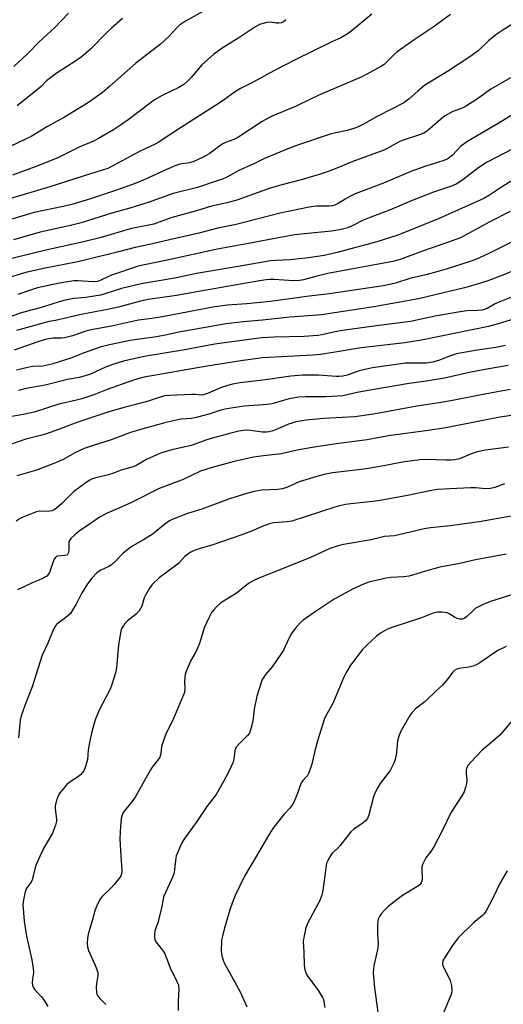
# Model space of a CAD drawing. Units: inches. Extents: x 1243769 to 1249769, y 557452 to 561453.
# Drawn here: x 1246062 to 1246239, y 558463 to 558824 of the extents above; entities that cross this region are included whole.
import ezdxf

# ---------------------------------------------------------------- set-up
doc = ezdxf.new("R2010")
doc.units = ezdxf.units.IN
doc.header["$MEASUREMENT"] = 0
doc.layers.add('Undefined', color=1, linetype='Continuous')

msp = doc.modelspace()

# ---------------------------------------------------------------- linework, layer by layer
at = {"layer": 'Undefined'}
for points, elevation in [([(1246190.79, 558825.9), (1246183.08, 558819.47), (1246182.15, 558818.78), (1246180.94, 558818.02), (1246179.43, 558817.18), (1246176.11, 558815.72), (1246162.64, 558809.15), (1246154.88, 558805.11), (1246147.3, 558800.98), (1246142.68, 558798.58), (1246140.42, 558797.25), (1246137.17, 558794.82), (1246134.84, 558793.24), (1246120.58, 558784.13), (1246112.44, 558778.79), (1246111.3, 558778.18), (1246105.86, 558775.65), (1246093.91, 558769.3), (1246092.37, 558768.71), (1246087.61, 558767.34), (1246072.61, 558762.58), (1246062.39, 558759.49), (1246051.95, 558756.43)], 586), ([(1246129.93, 558827.49), (1246122.4, 558823.28), (1246120.28, 558821.84), (1246119, 558820.65), (1246116.35, 558817.67), (1246113.29, 558814.81), (1246104.24, 558807.93), (1246094.65, 558799.41), (1246091.82, 558797.05), (1246089.79, 558795.5), (1246086.48, 558793.2), (1246078.05, 558788.11), (1246071.84, 558784.7), (1246065.77, 558781.03), (1246058.31, 558777.42)], 590), ([(1246079.48, 558826.29), (1246074.53, 558820.97), (1246068.71, 558815.66), (1246064.4, 558811.33), (1246059.42, 558806.65)], 594), ([(1246219.74, 558825.73), (1246213.28, 558821.04), (1246206.36, 558816.4), (1246200.13, 558811.99), (1246199, 558811.06), (1246195.98, 558807.96), (1246195.32, 558807.43), (1246194.34, 558806.81), (1246188.98, 558803.82), (1246187.15, 558802.89), (1246171.13, 558795.99), (1246168.27, 558794.7), (1246163.06, 558792.13), (1246154.53, 558788.51), (1246152.5, 558787.55), (1246150.56, 558786.43), (1246141.69, 558780.63), (1246140.15, 558779.88), (1246137.13, 558778.79), (1246136.11, 558778.32), (1246135.01, 558777.59), (1246132.53, 558775.55), (1246131.15, 558774.59), (1246128.97, 558773.37), (1246125.49, 558771.77), (1246123.92, 558771.33), (1246120.41, 558770.79), (1246118.84, 558770.33), (1246115.28, 558768.82), (1246107.78, 558765.36), (1246105.15, 558764.24), (1246101.65, 558762.83), (1246096.07, 558760.89), (1246087.6, 558758.17), (1246080.73, 558756.08), (1246077.5, 558755.27), (1246066.9, 558753.06), (1246051.09, 558748.47)], 584), ([(1246159.22, 558823.84), (1246158.41, 558823.11), (1246157.7, 558822.73), (1246156.64, 558822.54), (1246155.79, 558822.58), (1246153.47, 558822.91), (1246152.34, 558822.82), (1246150.95, 558822.49), (1246149.58, 558822.05), (1246147.83, 558821.11), (1246142.03, 558817.17), (1246135.87, 558813.36), (1246132.74, 558811.06), (1246128.44, 558807.22), (1246124.55, 558802.69), (1246122.94, 558801.02), (1246121.88, 558800.08), (1246120.02, 558798.93), (1246113.92, 558796.05), (1246111.06, 558794.44), (1246109.42, 558793.26), (1246101.46, 558787.08), (1246098.65, 558785.15), (1246095.98, 558783.45), (1246090.49, 558780.26), (1246088.73, 558779.33), (1246083.64, 558777.19), (1246075.79, 558773.31), (1246071.33, 558771.43), (1246067.3, 558769.86), (1246059, 558766.81)], 588), ([(1246243.83, 558823.01), (1246238.93, 558819.99), (1246236.32, 558818.27), (1246233.69, 558816.03), (1246229.79, 558812.45), (1246226.73, 558810.19), (1246218.54, 558804.87), (1246210.25, 558799.79), (1246207.65, 558797.67), (1246204.47, 558794.75), (1246202.53, 558793.38), (1246198.26, 558791.08), (1246192.54, 558788.19), (1246187.97, 558785.58), (1246185.82, 558784.57), (1246184.2, 558783.97), (1246181.75, 558783.21), (1246177.59, 558782.39), (1246175.59, 558781.89), (1246164.63, 558778.17), (1246161.17, 558776.91), (1246151.41, 558772.92), (1246147.52, 558770.92), (1246142.2, 558768.6), (1246137.61, 558766.07), (1246136, 558765.39), (1246133.34, 558764.42), (1246126.8, 558762.33), (1246117.86, 558760.09), (1246108.8, 558756.83), (1246101.11, 558754.45), (1246095.44, 558752.82), (1246084.16, 558749.32), (1246080.71, 558748.42), (1246069.13, 558745.85), (1246059.33, 558743.11)], 582), ([(1246099.37, 558824.26), (1246095.34, 558820.78), (1246093.61, 558819.16), (1246087.75, 558813.17), (1246085.77, 558811.41), (1246084.18, 558810.12), (1246081.88, 558808.46), (1246075.68, 558804.55), (1246074.02, 558803.37), (1246071.47, 558801.36), (1246069.42, 558799.35), (1246067.53, 558797.69), (1246060.61, 558792.25)], 592), ([(1246241.76, 558802.55), (1246234.45, 558798.3), (1246232.77, 558797.15), (1246229.95, 558795.02), (1246225.21, 558792), (1246223.71, 558791.28), (1246220.6, 558790.13), (1246217.55, 558788.43), (1246215.97, 558787.23), (1246211.52, 558783.27), (1246210.85, 558782.77), (1246209.9, 558782.21), (1246208.29, 558781.56), (1246201.9, 558779.5), (1246200.56, 558778.86), (1246196.74, 558776.66), (1246195.2, 558775.93), (1246183.82, 558771.77), (1246177.92, 558769.35), (1246174.77, 558768.16), (1246171.12, 558766.96), (1246164.88, 558765.1), (1246158.26, 558763.38), (1246153.55, 558761.98), (1246141.25, 558757.6), (1246137.6, 558756.68), (1246131.94, 558755.46), (1246126.54, 558753.69), (1246117.03, 558751.11), (1246110.77, 558748.83), (1246102.13, 558747.07), (1246091.53, 558743.99), (1246084.49, 558742.2), (1246071.2, 558739.27), (1246058.72, 558736.18)], 580), ([(1246244.49, 558790.24), (1246237.24, 558785.77), (1246225.68, 558779.05), (1246223.36, 558777.3), (1246220.38, 558774.2), (1246219.33, 558773.27), (1246218.67, 558772.79), (1246217.25, 558772.13), (1246210.29, 558769.98), (1246205.15, 558768.13), (1246195.13, 558763.81), (1246184.73, 558759.91), (1246182.79, 558759), (1246181.03, 558757.97), (1246178.5, 558756.35), (1246177.19, 558755.77), (1246176.4, 558755.6), (1246175.05, 558755.44), (1246170.44, 558755.37), (1246167.79, 558755.12), (1246157.13, 558752.89), (1246141.01, 558748.67), (1246134.34, 558747.31), (1246127.32, 558745.53), (1246116.52, 558743.13), (1246109.22, 558741.35), (1246103.99, 558740.28), (1246097.4, 558738.5), (1246085.45, 558735.57), (1246082.26, 558734.88), (1246070.99, 558732.74), (1246063.89, 558731.12), (1246054.27, 558728.24)], 578), ([(1246242.58, 558776.48), (1246236.42, 558773.33), (1246232.9, 558771.42), (1246230.1, 558769.57), (1246224.23, 558765.06), (1246221.78, 558763.5), (1246220, 558762.74), (1246213.42, 558760.53), (1246210.69, 558759.52), (1246205, 558757.3), (1246197.27, 558753.94), (1246189.79, 558751.21), (1246187.46, 558750.2), (1246183.9, 558748.37), (1246182.01, 558747.53), (1246179.6, 558746.81), (1246176.06, 558746.23), (1246166.08, 558745.33), (1246162.54, 558744.87), (1246157.18, 558743.92), (1246145.59, 558741.68), (1246136.12, 558740.06), (1246132.97, 558739.44), (1246117.45, 558735.95), (1246105.09, 558733.4), (1246095.25, 558730.14), (1246094.18, 558729.68), (1246091.35, 558728.23), (1246090.2, 558727.84), (1246088.53, 558727.73), (1246083.05, 558728.08), (1246081.47, 558728.03), (1246076.21, 558727.18), (1246068.19, 558725.41), (1246065.97, 558724.77), (1246060.86, 558723.01)], 576), ([(1246242.22, 558764.73), (1246238.82, 558762.64), (1246234.06, 558759.52), (1246231.88, 558758.29), (1246222.67, 558754.05), (1246215.56, 558750.93), (1246200.35, 558744.75), (1246192.66, 558742.36), (1246178.06, 558738.44), (1246173.33, 558737.35), (1246167.64, 558736.5), (1246164.19, 558736.08), (1246160.81, 558735.77), (1246155.47, 558735.54), (1246153.67, 558735.37), (1246142.45, 558733.37), (1246126.52, 558730.71), (1246119.14, 558729.17), (1246106.19, 558726.93), (1246098.99, 558725.22), (1246092.89, 558723.21), (1246091.2, 558722.78), (1246085.82, 558721.97), (1246081.44, 558721.61), (1246077.76, 558720.84), (1246076.07, 558720.36), (1246069.91, 558718.36), (1246061.76, 558716.18), (1246057.44, 558714.56)], 574), ([(1246241.61, 558753.45), (1246234.18, 558749.69), (1246223.33, 558743.87), (1246221.68, 558743.2), (1246215.81, 558741.08), (1246209.4, 558738.92), (1246201.24, 558735.85), (1246199.87, 558735.45), (1246198.48, 558735.16), (1246174.62, 558730.68), (1246169.75, 558729.52), (1246165.77, 558728.46), (1246164.26, 558728.16), (1246162.04, 558728.05), (1246155.04, 558728.52), (1246153.44, 558728.49), (1246152.09, 558728.36), (1246149.58, 558727.99), (1246128.67, 558724.41), (1246119.11, 558722.7), (1246108.76, 558721.14), (1246105.94, 558720.53), (1246097.91, 558718.43), (1246094.47, 558717.61), (1246084.21, 558715.7), (1246074.76, 558713.54), (1246072.47, 558713.09), (1246060.45, 558709.87)], 572), ([(1246241.86, 558742.04), (1246233.54, 558737.91), (1246229.2, 558735.99), (1246226.52, 558735.01), (1246218.11, 558732.3), (1246214.68, 558731.28), (1246211.08, 558730.33), (1246204.73, 558728.86), (1246199.47, 558727.18), (1246196.86, 558726.51), (1246195.14, 558726.16), (1246174.3, 558723.16), (1246167.85, 558722.38), (1246153.67, 558720.49), (1246145, 558719.63), (1246137.73, 558719.07), (1246132.44, 558718.4), (1246114.67, 558714.9), (1246110.11, 558714.2), (1246105.19, 558713.62), (1246095.28, 558711.35), (1246087.83, 558710.03), (1246085.85, 558709.53), (1246080.94, 558707.88), (1246078.07, 558707.14), (1246076.91, 558707), (1246073.89, 558706.95), (1246070.93, 558706.48), (1246068.2, 558705.72), (1246059.57, 558702.58)], 570), ([(1246244.2, 558732.33), (1246238.89, 558730.17), (1246233.41, 558728.06), (1246229.16, 558726.68), (1246224.85, 558725.44), (1246207.94, 558721.43), (1246191.55, 558718.48), (1246172.32, 558715.55), (1246165.89, 558715.06), (1246160.69, 558714.77), (1246150.68, 558713.57), (1246143.55, 558713.02), (1246137.42, 558712.32), (1246120.02, 558709.26), (1246115, 558708.09), (1246111.84, 558707.47), (1246106.36, 558706.77), (1246102.12, 558706.1), (1246094.53, 558704.62), (1246091.53, 558703.81), (1246084.92, 558701.48), (1246080.71, 558699.76), (1246073.37, 558697.46), (1246070.04, 558696.73), (1246066.46, 558696.58), (1246065.04, 558696.35), (1246060.48, 558695.21)], 568), ([(1246245.11, 558723.23), (1246237.18, 558720.12), (1246235.85, 558719.5), (1246233.13, 558717.93), (1246232, 558717.48), (1246231.21, 558717.3), (1246229.76, 558717.13), (1246225.63, 558716.98), (1246223.28, 558716.71), (1246214.04, 558715.13), (1246204.98, 558713.14), (1246192.49, 558711.59), (1246180.05, 558709.78), (1246177.28, 558709.3), (1246172.59, 558708.22), (1246171.04, 558707.94), (1246165.95, 558707.65), (1246154.98, 558707.33), (1246150.5, 558707.08), (1246148.45, 558706.89), (1246133.15, 558704.78), (1246121.48, 558702.62), (1246107.28, 558700.23), (1246099.65, 558698.53), (1246096.1, 558697.5), (1246093.14, 558696.35), (1246087.57, 558693.85), (1246084.77, 558692.92), (1246083.38, 558692.6), (1246079.09, 558691.83), (1246070.9, 558689.71), (1246064.02, 558688.52), (1246061.2, 558687.83)], 566), ([(1246242.78, 558714.03), (1246236.36, 558712.01), (1246233.64, 558711.25), (1246209.61, 558706.38), (1246202.99, 558705.33), (1246186.97, 558703.5), (1246177.42, 558701.83), (1246171.96, 558701), (1246169.13, 558700.75), (1246150.76, 558699.75), (1246142.75, 558698.74), (1246129.65, 558696.6), (1246107.28, 558692.71), (1246105.01, 558692.13), (1246103.04, 558691.5), (1246093.68, 558688.18), (1246088.83, 558686.19), (1246084.43, 558684.78), (1246082.48, 558684.28), (1246075.94, 558682.84), (1246066.87, 558679.87), (1246062.91, 558679.05), (1246058.66, 558678.29)], 564), ([(1246239.93, 558704.36), (1246238.21, 558703.89), (1246236.34, 558703.56), (1246228.74, 558702.54), (1246221.95, 558701.25), (1246219.68, 558700.53), (1246215.24, 558698.77), (1246213.09, 558698.15), (1246210.86, 558697.89), (1246203.23, 558697.78), (1246191.05, 558696.09), (1246189.32, 558695.77), (1246186.21, 558695.04), (1246181.81, 558693.46), (1246180.17, 558693.07), (1246178.81, 558692.93), (1246177.69, 558692.94), (1246171.27, 558693.43), (1246169.58, 558693.47), (1246165.35, 558693.38), (1246161.15, 558693.04), (1246151.82, 558691.68), (1246142.48, 558690.61), (1246139.65, 558690.11), (1246138, 558689.66), (1246135.3, 558688.76), (1246130.57, 558686.67), (1246129.03, 558686.2), (1246128.03, 558686.13), (1246126.17, 558686.31), (1246124.68, 558686.32), (1246116.63, 558686.03), (1246114.86, 558685.88), (1246113.5, 558685.51), (1246108.79, 558683.9), (1246103.71, 558682.52), (1246099.48, 558681.47), (1246093.92, 558679.91), (1246082.57, 558676.1), (1246075.82, 558673.47), (1246071.1, 558671.8), (1246069.69, 558671.39), (1246063.88, 558670), (1246054.73, 558666.8)], 562), ([(1246240.85, 558696.99), (1246233.78, 558695.81), (1246227.1, 558694.55), (1246217.53, 558692.38), (1246210.72, 558691.25), (1246204.55, 558690.4), (1246195.23, 558688.75), (1246187.44, 558687.49), (1246185.48, 558687.12), (1246180.14, 558685.9), (1246178.22, 558685.72), (1246173.93, 558685.53), (1246171.04, 558685.45), (1246166.52, 558685.47), (1246163.9, 558685.32), (1246161.93, 558685.05), (1246160.51, 558684.75), (1246157.94, 558684.05), (1246154.6, 558683.01), (1246153.48, 558682.75), (1246150.92, 558682.5), (1246144.02, 558682.03), (1246137.57, 558681.09), (1246135.41, 558680.58), (1246130.97, 558679.18), (1246126.81, 558678.01), (1246124.67, 558677.55), (1246120.72, 558677.25), (1246118.42, 558676.8), (1246114.39, 558675.82), (1246106.39, 558673.64), (1246102.31, 558672.45), (1246095.21, 558669.74), (1246088.6, 558667.67), (1246085.26, 558666.54), (1246081.83, 558664.89), (1246077.82, 558662.62), (1246075.4, 558661.49), (1246073.53, 558660.74), (1246067.41, 558658.43), (1246060.54, 558656.5)], 560), ([(1246241.61, 558688.16), (1246230.89, 558686.24), (1246219.85, 558684.07), (1246214.67, 558683.21), (1246207.33, 558682.11), (1246197.44, 558680.2), (1246191.42, 558679.14), (1246184.56, 558678.16), (1246173.13, 558677.52), (1246166.76, 558676.91), (1246164.48, 558676.57), (1246163.06, 558676.27), (1246160.24, 558675.42), (1246158.88, 558674.9), (1246155.5, 558673.37), (1246154.12, 558672.89), (1246152.99, 558672.6), (1246152.15, 558672.5), (1246150.75, 558672.52), (1246146.25, 558673.14), (1246144.86, 558673.2), (1246143.75, 558673.13), (1246142.07, 558672.85), (1246139.03, 558672.15), (1246131.87, 558670.15), (1246129.87, 558669.53), (1246126.23, 558668.18), (1246124.53, 558667.63), (1246117.46, 558665.99), (1246113.58, 558664.88), (1246111.94, 558664.24), (1246108.16, 558662.51), (1246104.58, 558660.45), (1246103.24, 558659.84), (1246098.86, 558658.62), (1246096.08, 558657.53), (1246094.24, 558656.9), (1246089.05, 558655.67), (1246088.24, 558655.4), (1246087.3, 558654.97), (1246085.93, 558654.08), (1246081.33, 558650.58), (1246080.31, 558649.67), (1246077.11, 558646.4), (1246075.13, 558644.64), (1246074.2, 558643.98), (1246073.43, 558643.69), (1246072.6, 558643.56), (1246070.89, 558643.46), (1246068.89, 558643.52), (1246067.8, 558643.31), (1246062.73, 558641.35), (1246061.74, 558640.82), (1246060.33, 558639.88)], 558), ([(1246245.93, 558679.25), (1246237.17, 558677.85), (1246230.92, 558676.73), (1246217.93, 558674.09), (1246211.55, 558673.09), (1246196.89, 558671.12), (1246189.14, 558669.66), (1246177.72, 558668.19), (1246168.98, 558666.94), (1246163.37, 558665.97), (1246157.56, 558664.52), (1246151.04, 558663.85), (1246147.34, 558663.36), (1246140.35, 558661.78), (1246132.27, 558659.6), (1246127.95, 558658.16), (1246121.61, 558655.13), (1246112.83, 558651.89), (1246102.4, 558646.63), (1246097.92, 558644.6), (1246093.68, 558642.84), (1246090.92, 558641.38), (1246087.47, 558638.92), (1246083.53, 558636.29), (1246081.78, 558634.84), (1246080.36, 558633.47), (1246079.91, 558632.82), (1246079.65, 558632.14), (1246079.63, 558629.38), (1246079.45, 558628.34), (1246079.19, 558627.7), (1246078.87, 558627.42), (1246078.21, 558627.22), (1246075.57, 558627.06), (1246075.12, 558626.9), (1246074.75, 558626.59), (1246074.3, 558625.93), (1246073.7, 558624.65), (1246072.53, 558621.01), (1246072.09, 558620.31), (1246071.54, 558619.73), (1246071.09, 558619.4), (1246070.31, 558618.98), (1246065.64, 558617.01), (1246060.8, 558614.69)], 556), ([(1246240.92, 558666.98), (1246232.55, 558665.86), (1246230.09, 558665.39), (1246228.7, 558665.02), (1246227.05, 558664.43), (1246223.03, 558662.73), (1246221.21, 558662.31), (1246219.85, 558662.21), (1246218.15, 558662.21), (1246210.61, 558662.48), (1246208.45, 558662.37), (1246202.12, 558661.49), (1246194.44, 558660.01), (1246188.06, 558658.99), (1246176.4, 558657.58), (1246173.17, 558657), (1246170.64, 558656.31), (1246164.1, 558654.32), (1246159.87, 558652.39), (1246158.06, 558651.75), (1246156.37, 558651.52), (1246150.49, 558651.23), (1246147.61, 558650.7), (1246145.34, 558650.09), (1246138.56, 558648.01), (1246128.41, 558644.33), (1246123.21, 558642.71), (1246117.56, 558640.46), (1246116.62, 558639.99), (1246114.85, 558638.75), (1246111.49, 558635.92), (1246110.55, 558635.21), (1246106.99, 558633.01), (1246103.09, 558630.82), (1246101.86, 558629.97), (1246099.54, 558628.1), (1246096.99, 558625.42), (1246095.26, 558623.88), (1246094.27, 558623.28), (1246091.08, 558621.78), (1246089.91, 558620.92), (1246088.07, 558619), (1246086.53, 558616.92), (1246084.32, 558613.38), (1246082.31, 558609.42), (1246081.01, 558607.21), (1246080.23, 558606.04), (1246079.27, 558605.08), (1246077.97, 558604.07), (1246075.68, 558602.47), (1246075.06, 558601.94), (1246074.72, 558601.52), (1246074.05, 558600.28), (1246071.87, 558595.07), (1246069.87, 558590.77), (1246066.17, 558579.13), (1246063.44, 558572.28), (1246062.58, 558569.8), (1246062.16, 558568.41), (1246061.83, 558566.89), (1246061.21, 558560.42)], 554), ([(1246239.52, 558653.57), (1246235.94, 558652.23), (1246234.34, 558651.81), (1246232.56, 558651.73), (1246228.95, 558652.04), (1246227.19, 558652.07), (1246219.47, 558651.76), (1246214.96, 558651.46), (1246212.05, 558651.02), (1246203.9, 558649.24), (1246193.89, 558647.51), (1246192.11, 558647.25), (1246183.12, 558646.28), (1246181.14, 558645.97), (1246178.93, 558645.51), (1246177.23, 558645.04), (1246161.43, 558639.89), (1246159.71, 558639.61), (1246154.72, 558639.21), (1246153.28, 558638.92), (1246150.79, 558638.02), (1246147.29, 558636.43), (1246143.15, 558634.86), (1246132.48, 558631.21), (1246127.51, 558629.74), (1246125.65, 558629.05), (1246124.37, 558628.47), (1246123.43, 558627.84), (1246122.1, 558626.77), (1246119.97, 558624.52), (1246118.93, 558623.6), (1246112.75, 558619.07), (1246110.25, 558616.65), (1246109.22, 558615.26), (1246107.79, 558612.74), (1246107.32, 558611.69), (1246106.37, 558608.66), (1246105.38, 558606.97), (1246104.44, 558605.93), (1246101.21, 558603.35), (1246100.23, 558602.29), (1246099.52, 558601.39), (1246099.11, 558600.66), (1246098.77, 558599.59), (1246097.9, 558594.42), (1246097.1, 558586.22), (1246096.74, 558584.17), (1246095.43, 558579.89), (1246094.83, 558578.2), (1246090.78, 558570.54), (1246089.31, 558566.99), (1246087.98, 558562.13), (1246087.22, 558558.72), (1246086.7, 558555.82), (1246086.48, 558552.43), (1246085.79, 558549.9), (1246085.28, 558548.54), (1246084.68, 558547.61), (1246083.9, 558546.83), (1246082.83, 558545.94), (1246080.13, 558544.24), (1246078.92, 558543.24), (1246076.49, 558540.31), (1246076.01, 558539.58), (1246075.52, 558538.52), (1246074.84, 558536.59), (1246074.6, 558535.47), (1246074.64, 558534.39), (1246075.16, 558530.58), (1246075.11, 558529.77), (1246074.73, 558528.4), (1246073.58, 558525.45), (1246070.49, 558520.01), (1246069.44, 558517.91), (1246067.63, 558513.88), (1246067.14, 558512.38), (1246066.47, 558509.28), (1246066.12, 558508.18), (1246065.63, 558507.29), (1246063.98, 558504.96), (1246063.57, 558503.89), (1246062.97, 558500.98), (1246062.77, 558499.25), (1246063.19, 558493.18), (1246064.12, 558487.61), (1246066.07, 558478.97), (1246066.59, 558475.9), (1246066.69, 558474.23), (1246066.31, 558471.91), (1246066.21, 558470.47), (1246066.25, 558469.63), (1246066.49, 558468.86), (1246067.12, 558467.97), (1246069.43, 558465.44), (1246070.64, 558463.88), (1246071.87, 558461.84)], 552), ([(1246242.68, 558641.85), (1246230.25, 558639.67), (1246219.63, 558638.18), (1246212.32, 558637.37), (1246209.99, 558637.05), (1246200.28, 558634.7), (1246199.16, 558634.54), (1246195.48, 558634.24), (1246190.58, 558633.06), (1246180.47, 558631.34), (1246178.5, 558630.85), (1246175.46, 558629.84), (1246168.36, 558626.55), (1246148.55, 558618.62), (1246147.22, 558618.02), (1246145.61, 558616.99), (1246141.04, 558613.31), (1246136.34, 558610.58), (1246135.43, 558609.97), (1246133.95, 558608.57), (1246132.75, 558607.28), (1246132.03, 558606.38), (1246131.21, 558604.87), (1246129.32, 558600.69), (1246127.53, 558594.95), (1246126.78, 558593.02), (1246126.15, 558591.69), (1246124.46, 558588.74), (1246122.53, 558584.52), (1246122.3, 558583.69), (1246122.17, 558582.57), (1246122.13, 558581.14), (1246122.22, 558578.32), (1246122.02, 558576.99), (1246118.03, 558567.43), (1246115.27, 558561.78), (1246114.59, 558560.17), (1246113.63, 558557.24), (1246113.36, 558554.62), (1246112.98, 558553.24), (1246112.21, 558552.01), (1246110.22, 558549.61), (1246109.56, 558548.68), (1246103.96, 558538.62), (1246102.73, 558536.93), (1246099.99, 558533.51), (1246099.5, 558532.8), (1246099.17, 558532.09), (1246098.88, 558530.75), (1246098.6, 558527.91), (1246098.46, 558525.9), (1246098.4, 558523.24), (1246098.71, 558517.04), (1246099.12, 558511.66), (1246099.01, 558510.41), (1246098.76, 558509.74), (1246098.39, 558509.14), (1246096.25, 558506.6), (1246095.27, 558505.53), (1246091.76, 558502.1), (1246091.11, 558501.17), (1246090.17, 558499.4), (1246089.27, 558497.29), (1246088.07, 558492.83), (1246086.77, 558488.38), (1246086.43, 558486.73), (1246086.33, 558485.1), (1246086.51, 558483.73), (1246086.86, 558482.39), (1246089.23, 558477.24), (1246089.96, 558475.35), (1246090.26, 558474.26), (1246090.27, 558473.14), (1246089.81, 558470.28), (1246089.72, 558468.86), (1246089.79, 558466.9), (1246089.9, 558466.38), (1246090.1, 558465.89), (1246090.98, 558464.81), (1246093.25, 558462.6)], 550), ([(1246240.17, 558627.8), (1246228.87, 558625.66), (1246223.1, 558624.39), (1246215.83, 558622.99), (1246210.52, 558621.56), (1246205.72, 558620.05), (1246204.39, 558619.72), (1246202.54, 558619.44), (1246197.75, 558619.18), (1246196.03, 558618.99), (1246189.69, 558617.44), (1246187.74, 558616.78), (1246183.77, 558614.91), (1246179.88, 558612.87), (1246177.05, 558611.27), (1246169.29, 558606.15), (1246165.68, 558603.53), (1246164.53, 558602.59), (1246162.66, 558600.5), (1246161.36, 558598.61), (1246160.42, 558596.87), (1246158.36, 558592.56), (1246157.46, 558591.07), (1246154.19, 558586.44), (1246151.78, 558583.58), (1246151.14, 558582.69), (1246150.61, 558581.76), (1246150.16, 558580.73), (1246148.62, 558575.63), (1246147.63, 558570.85), (1246147.12, 558566.45), (1246146.44, 558563.69), (1246145.88, 558562.1), (1246145.22, 558561.18), (1246142.22, 558558.35), (1246141.08, 558556.97), (1246140.73, 558556.3), (1246140.49, 558555.55), (1246140.19, 558552.64), (1246139.92, 558551.5), (1246138.17, 558547.78), (1246136.41, 558544.41), (1246133.65, 558539.63), (1246130.3, 558535.18), (1246126.57, 558529.75), (1246121.84, 558523.09), (1246120.97, 558521.59), (1246119.45, 558518.19), (1246119.06, 558517.13), (1246118.87, 558516.31), (1246118.46, 558512.04), (1246118.25, 558510.9), (1246117.75, 558509.54), (1246115.2, 558503.93), (1246114.43, 558502.03), (1246114.22, 558501.19), (1246113.68, 558498.03), (1246112.71, 558493.98), (1246112.38, 558492.84), (1246111.22, 558489.58), (1246111.07, 558488.41), (1246111.05, 558487.23), (1246111.18, 558486.38), (1246111.57, 558485.6), (1246114.04, 558482.53), (1246114.78, 558481.34), (1246115.53, 558479.51), (1246116.76, 558476.06), (1246119.3, 558471.02), (1246119.82, 558469.75), (1246119.93, 558469.21), (1246119.97, 558468.35), (1246119.75, 558463.66), (1246119.71, 558460.39)], 548), ([(1246244.74, 558613.64), (1246234.35, 558610.34), (1246231.64, 558609.26), (1246229.74, 558608.37), (1246228.71, 558607.77), (1246227.83, 558607.01), (1246225.55, 558604.73), (1246224.72, 558604.14), (1246224.03, 558603.87), (1246223.11, 558603.86), (1246222.16, 558604.14), (1246221.17, 558604.64), (1246219.23, 558605.89), (1246218.44, 558606.22), (1246216.68, 558606.48), (1246214.93, 558606.46), (1246213.34, 558606.09), (1246209.03, 558604.42), (1246198.48, 558600.98), (1246196.55, 558600.22), (1246193.95, 558598.75), (1246192.58, 558597.63), (1246188.84, 558594.25), (1246187.45, 558592.75), (1246183.84, 558588.2), (1246182.99, 558587.01), (1246181.59, 558584.73), (1246180.37, 558582.36), (1246176.48, 558573.03), (1246174.07, 558568.67), (1246173.34, 558567.06), (1246170.98, 558559.63), (1246169.94, 558555.63), (1246168.8, 558550.69), (1246168.13, 558548.55), (1246167.63, 558547.25), (1246167.2, 558546.56), (1246165.53, 558544.75), (1246164.92, 558543.86), (1246163.47, 558539.74), (1246162.15, 558536.78), (1246161.46, 558535.5), (1246160.76, 558534.61), (1246158.7, 558532.38), (1246157.58, 558531.02), (1246154.51, 558527.08), (1246153.23, 558525.11), (1246150.04, 558519.77), (1246148.38, 558516.83), (1246144.04, 558509.64), (1246140.65, 558502.5), (1246139.66, 558500.04), (1246138.68, 558497.26), (1246137.33, 558492.71), (1246136.17, 558488.25), (1246135.71, 558485.99), (1246135.55, 558482.15), (1246135.61, 558481.27), (1246135.77, 558480.45), (1246136.25, 558478.83), (1246136.66, 558477.79), (1246142.46, 558467.19), (1246144.96, 558461.73)], 546), ([(1246240.1, 558593.95), (1246237.27, 558592.59), (1246235.6, 558591.5), (1246230.4, 558587.84), (1246229.15, 558587.11), (1246228.07, 558586.73), (1246226.4, 558586.34), (1246222.76, 558585.87), (1246221.97, 558585.59), (1246221.24, 558585.17), (1246220.41, 558584.4), (1246218.7, 558582.02), (1246216.74, 558579.76), (1246214.38, 558577.61), (1246210.39, 558573.69), (1246207.82, 558571.77), (1246206.91, 558571.01), (1246205.45, 558569.53), (1246204.75, 558568.61), (1246201.52, 558562.84), (1246200.7, 558561.01), (1246200.3, 558559.34), (1246200.06, 558556.46), (1246199.71, 558554.16), (1246199.38, 558552.46), (1246199.06, 558551.36), (1246198.46, 558550.09), (1246197.5, 558548.38), (1246193.92, 558543.69), (1246193.01, 558542.18), (1246191.89, 558540.11), (1246191.38, 558538.74), (1246189.7, 558532.12), (1246189.19, 558530.76), (1246188.67, 558530.06), (1246187.65, 558529.14), (1246184.27, 558526.82), (1246183.16, 558525.89), (1246179.2, 558520.93), (1246178.21, 558519.84), (1246176.2, 558517.89), (1246175.4, 558516.71), (1246174.57, 558515.19), (1246174.24, 558514.4), (1246174.04, 558513.56), (1246172.88, 558504.37), (1246172.52, 558502.63), (1246171.62, 558500.5), (1246170.1, 558497.75), (1246167.26, 558492.26), (1246166.62, 558490.62), (1246165.87, 558487.13), (1246165.67, 558485.66), (1246165.92, 558481.7), (1246166.01, 558476.93), (1246166.27, 558475.29), (1246166.57, 558474.25), (1246167.09, 558473.25), (1246171.25, 558467.53), (1246172.7, 558465.11), (1246173.03, 558464.34), (1246173.25, 558463.5), (1246173.53, 558461.47)], 544), ([(1246244.26, 558568.97), (1246237.77, 558561.35), (1246235.16, 558559.04), (1246231.22, 558555.79), (1246227.13, 558551.51), (1246226.18, 558550.39), (1246225.69, 558549.46), (1246225.49, 558548.5), (1246225.48, 558547.35), (1246225.63, 558544.73), (1246225.56, 558543.59), (1246225.23, 558542.22), (1246224.69, 558540.61), (1246223.88, 558539.06), (1246219.98, 558533.07), (1246216.66, 558526.31), (1246213.56, 558520.34), (1246212.5, 558518.66), (1246210.68, 558516.34), (1246209.75, 558514.64), (1246209.43, 558513.88), (1246209.23, 558513.08), (1246209.2, 558511.93), (1246209.35, 558508.7), (1246209.22, 558507.82), (1246208.93, 558507.17), (1246208.53, 558506.63), (1246207.95, 558506.12), (1246202.1, 558502.54), (1246196.83, 558498.47), (1246195.58, 558497.28), (1246194.25, 558495.76), (1246193.64, 558494.84), (1246193.21, 558493.87), (1246193.01, 558493.08), (1246192.92, 558491.64), (1246192.93, 558488.27), (1246193.09, 558484.96), (1246193.05, 558483.49), (1246192.78, 558482.07), (1246191.63, 558477.3), (1246191.43, 558475.86), (1246191.35, 558474.11), (1246191.82, 558468.64), (1246193.02, 558459.7)], 542), ([(1246240.51, 558511.62), (1246237.92, 558507.18), (1246235.21, 558501.56), (1246232.62, 558496.69), (1246231.99, 558495.79), (1246231.46, 558495.19), (1246228.11, 558492.56), (1246222.54, 558486.97), (1246220.43, 558484.2), (1246217.73, 558480.02), (1246216.9, 558478.52), (1246216.74, 558477.78), (1246216.81, 558477.05), (1246217.22, 558476.01), (1246218.99, 558472.69), (1246219.58, 558471.38), (1246220.04, 558469.37), (1246220.22, 558467.62), (1246220.1, 558466.77), (1246219.85, 558465.92), (1246217.16, 558459.47)], 540)]:
    msp.add_lwpolyline(points, dxfattribs=dict(at, elevation=elevation))

doc.saveas('drawing.dxf')
